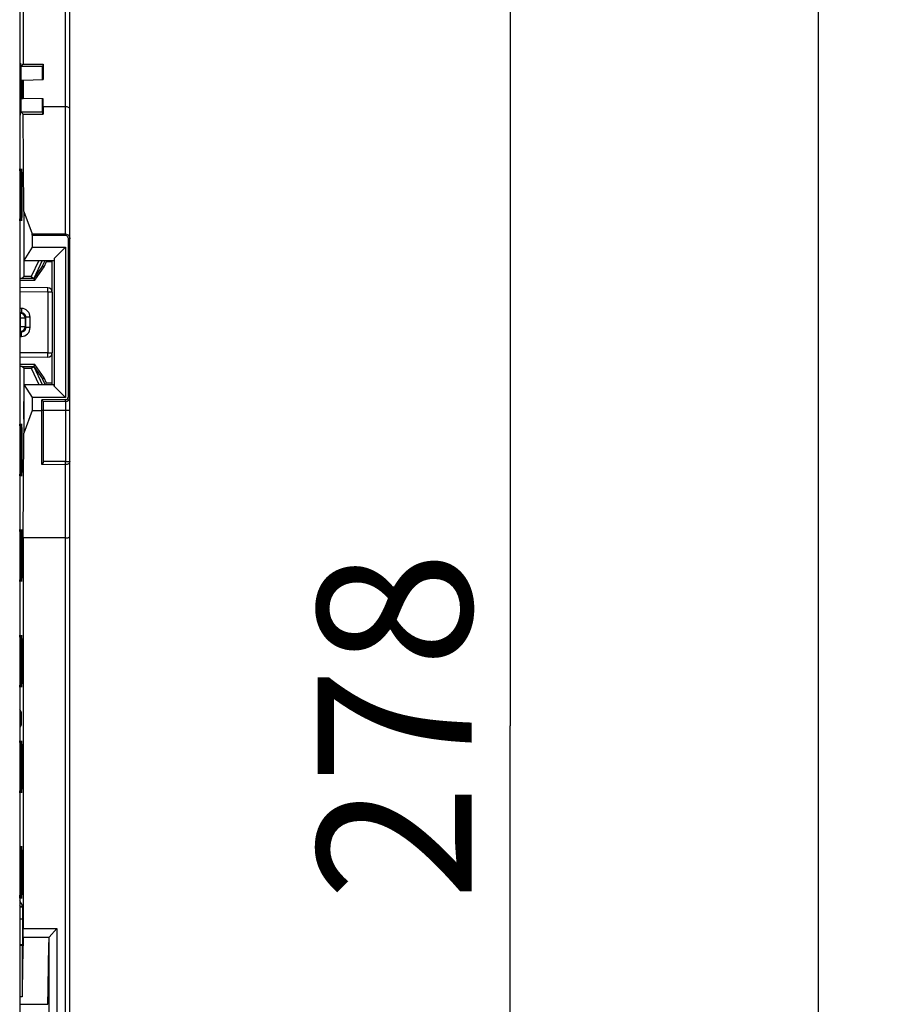
# Model space of a CAD drawing. Units: millimetres. Extents: x 0 to 420, y 0 to 297.
# Drawn here: x 114 to 133, y 173 to 196 of the extents above; entities that cross this region are included whole.
import ezdxf

# ---------------------------------------------------------------- set-up
doc = ezdxf.new("R2010")
doc.units = ezdxf.units.MM
doc.header["$LTSCALE"] = 23.1
doc.layers.get('0').update_dxf_attribs({"linetype": 'CONTINUOUS'})
doc.layers.add('RADIEN', color=7, linetype='CONTINUOUS')
doc.layers.add('REF_MASSE', color=7, linetype='CONTINUOUS')
doc.styles.get("Standard").update_dxf_attribs({"font": 'txt', "width": 0.7})
doc.dimstyles.new('DIMSTYLE_1', dxfattribs={"dimtxt": 3.5, "dimasz": 3.5, "dimexe": 0.18, "dimexo": 0.0625, "dimgap": 0.09, "dimtad": 1, "dimdec": 0, "dimlfac": 5, "dimdsep": 46, "dimtxsty": 'STANDARD', "dimblk": '_FILLED', "dimblk1": '_FILLED', "dimblk2": '_FILLED', "dimcen": 0.09, "dimclrt": 5, "dimadec": 0, "dimazin": 0, "dimtp": 0.5, "dimtm": 0.5, "dimtfac": 1, "dimtdec": 0, "dimtofl": 0, "dimtmove": 0, "dimatfit": 3, "dimldrblk": '_FILLED', "dimfxl": 1, "dimtolj": 1, "dimarcsym": 0})
doc.dimstyles.new('DIMSTYLE_4', dxfattribs={"dimtxt": 3.5, "dimasz": 3.5, "dimexe": 0.18, "dimexo": 0.0625, "dimgap": 0.09, "dimtad": 1, "dimdec": 0, "dimlfac": 5, "dimdsep": 46, "dimtxsty": 'STANDARD', "dimblk": '_FILLED', "dimblk1": '_FILLED', "dimblk2": '_FILLED', "dimcen": 0.09, "dimclrt": 5, "dimadec": 0, "dimazin": 0, "dimtp": 0.8, "dimtm": 0.8, "dimtfac": 1, "dimtdec": 0, "dimtofl": 0, "dimtmove": 0, "dimatfit": 3, "dimldrblk": '_FILLED', "dimfxl": 1, "dimtolj": 1, "dimarcsym": 0})

# ---------------------------------------------------------------- blocks, each defined once
blk = doc.blocks.new('_FILLED')
at = {"color": 0, "linetype": 'BYBLOCK'}
blk.add_solid([(0, 0), (-1, 0.1429), (-1, -0.1429)], dxfattribs=at)
blk = doc.blocks.new('*D5')
at = {"layer": 'REF_MASSE', "color": 2, "linetype": 'CONTINUOUS'}
for p, q in [((114.225, 207.42), (126.185, 207.42)), ((124.685, 207.42), (124.685, 179.59)), ((124.685, 151.76), (124.685, 179.59)), ((116.382, 151.76), (126.185, 151.76))]:
    blk.add_line(p, q, dxfattribs=at)
at = {"layer": 'REF_MASSE', "color": 2, "linetype": 'CONTINUOUS', "xscale": 3.5, "yscale": 3.5, "zscale": 3.5}
for p, rotation in [((124.685, 207.42), 90), ((124.685, 151.76), 270)]:
    blk.add_blockref('_FILLED', p, dxfattribs=dict(at, rotation=rotation))
at = {"layer": 'REF_MASSE', "color": 5, "linetype": 'CONTINUOUS', "insert": (120.31, 179.59), "char_height": 3.5, "width": 8.25, "attachment_point": 2, "rotation": 90, "line_spacing_factor": 0.9}
blk.add_mtext('278', dxfattribs=at)
blk = doc.blocks.new('*D7')
at = {"layer": 'REF_MASSE', "color": 2, "linetype": 'CONTINUOUS'}
for p, q in [((114.225, 207.42), (133.185, 207.42)), ((131.685, 207.42), (131.685, 143.24)), ((131.685, 79.06), (131.685, 143.24)), ((114.685, 79.06), (133.185, 79.06))]:
    blk.add_line(p, q, dxfattribs=at)
at = {"layer": 'REF_MASSE', "color": 2, "linetype": 'CONTINUOUS', "xscale": 3.5, "yscale": 3.5, "zscale": 3.5}
for p, rotation in [((131.685, 207.42), 90), ((131.685, 79.06), 270)]:
    blk.add_blockref('_FILLED', p, dxfattribs=dict(at, rotation=rotation))
at = {"layer": 'REF_MASSE', "color": 5, "linetype": 'CONTINUOUS', "insert": (127.31, 143.24), "char_height": 3.5, "width": 8.25, "attachment_point": 2, "rotation": 90, "line_spacing_factor": 0.9}
blk.add_mtext('642', dxfattribs=at)

msp = doc.modelspace()

# ---------------------------------------------------------------- linework, layer by layer
at = {"color": 7, "linetype": 'CONTINUOUS'}
for p, q in [((113.62607, 196.42029), (113.62607, 194.62846)), ((113.5779, 194.58029), (113.62607, 194.62846)), ((113.5779, 194.26754), (113.5779, 194.58029)), ((114.06501, 194.58029), (113.5779, 194.58029)), ((113.62607, 194.62846), (114.08107, 194.62846)), ((114.08107, 194.62846), (114.06501, 194.58029)), ((114.06501, 194.28029), (114.06501, 194.58029)), ((114.08107, 194.62846), (114.08107, 194.28029)), ((113.62607, 194.26838), (114.08107, 194.28029)), ((113.57865, 194.26755), (113.61588, 194.26853)), ((113.61589, 194.2682), (113.62607, 194.26838)), ((113.62607, 194.26838), (113.62607, 193.85221)), ((113.5779, 193.54029), (113.5779, 193.85305)), ((113.57865, 193.85304), (113.61588, 193.85206)), ((113.61589, 193.85239), (113.62607, 193.85221)), ((114.08107, 193.84029), (113.62607, 193.85221)), ((114.06501, 193.54029), (114.06501, 193.84029)), ((114.08107, 193.66029), (114.08107, 193.84029)), ((114.08107, 193.66029), (114.08137, 193.49124)), ((114.06501, 193.54029), (113.5779, 193.54029)), ((113.5779, 193.54029), (113.62695, 193.49124)), ((113.63853, 191.28029), (113.62695, 193.49124)), ((113.62695, 193.49124), (114.08137, 193.49124)), ((114.08137, 193.49124), (114.06501, 193.54029)), ((113.63853, 191.28029), (113.63853, 189.80254)), ((113.83088, 190.47029), (113.63867, 190.17029)), ((113.83088, 190.47029), (114.58501, 190.47029)), ((114.32755, 190.21283), (114.58501, 190.47029)), ((114.58501, 190.47029), (114.58501, 187.05029)), ((113.63853, 190.17029), (114.32717, 190.17029)), ((113.97862, 190.17029), (113.80707, 189.80251)), ((114.0562, 190.17029), (113.86501, 189.76029)), ((114.0632, 190.04333), (113.86501, 189.76029)), ((114.0632, 190.04333), (114.1224, 190.17029)), ((114.28501, 189.44877), (114.28501, 190.17029)), ((114.32755, 190.21283), (114.32717, 190.17029)), ((114.32755, 190.21283), (114.32755, 187.30775)), ((113.63853, 189.80254), (113.59628, 189.76029)), ((113.80707, 189.80251), (113.63853, 189.80254)), ((113.80707, 189.80251), (113.86501, 189.76029)), ((113.86501, 189.76029), (113.59628, 189.76029)), ((114.28501, 187.35029), (114.28501, 188.07182)), ((113.59628, 187.76029), (113.86501, 187.76029)), ((113.63853, 187.71805), (113.59628, 187.76029)), ((113.63853, 187.71805), (113.80707, 187.71807)), ((113.63853, 187.71805), (113.63853, 186.2403)), ((113.80707, 187.71807), (113.86501, 187.76029)), ((113.80707, 187.71807), (113.97862, 187.35029)), ((113.86501, 187.76029), (114.0562, 187.35029)), ((113.86501, 187.76029), (114.0632, 187.47725)), ((113.63867, 187.35029), (114.32717, 187.35029)), ((113.63867, 187.35029), (113.83088, 187.05029)), ((114.1224, 187.35029), (114.0632, 187.47725)), ((114.32755, 187.30775), (114.32717, 187.35029)), ((114.32755, 187.30775), (114.58501, 187.05029)), ((113.83088, 187.05029), (113.83088, 186.76029)), ((114.58501, 187.05029), (113.83088, 187.05029)), ((113.83088, 186.76029), (113.63853, 186.2403)), ((113.62607, 183.86029), (113.63853, 186.2403)), ((113.62607, 183.86029), (113.62607, 174.98291)), ((113.54501, 175.20029), (113.60827, 175.20029)), ((113.60827, 175.20029), (113.60827, 174.62002)), ((113.62518, 174.78527), (113.62607, 174.98291)), ((113.62607, 174.98291), (114.38501, 174.98291)), ((114.21384, 174.78315), (114.38501, 174.98291)), ((114.38501, 174.98291), (114.38501, 170.46029)), ((113.54501, 174.62002), (113.60827, 174.62002)), ((113.54501, 174.60466), (113.59905, 174.60466)), ((113.60827, 174.62002), (113.59905, 174.60466)), ((113.59905, 174.60466), (113.59905, 173.43093)), ((113.62518, 174.78527), (114.21565, 174.78527)), ((114.21384, 170.63147), (114.21384, 174.78315)), ((113.59905, 173.43093), (113.54501, 173.43093)), ((113.54501, 173.261), (114.18553, 173.261)), ((114.18503, 173.26017), (114.18553, 173.261))]:
    msp.add_line(p, q, dxfattribs=at)
for centre, major_axis, start_param, end_param in [((113.56292, 194.06029), (0, 0.59089), 3.14150126, 8.21283001), ((113.55036, 194.06029), (0, 0.59067), -1.96329027, -1.21195746), ((113.58156, 194.06029), (0, 0.59386), 1.21429246, 1.92730019), ((113.61298, 194.06029), (0, 0.59414), -1.92829629, -1.21329636), ((113.55036, 191.66029), (0, 0.59067), -3.14168405, 0.0000914), ((113.63602, 186.76029), (0, 0.2), -3.14159265, 0), ((113.55036, 185.86029), (0, 0.59067), -3.14168405, 0.0000914), ((113.55036, 183.46029), (0, 0.59067), -3.14168405, 0.0000914), ((113.55036, 181.06029), (0, 0.59067), -3.14168405, 0.0000914), ((113.55036, 178.66029), (0, 0.59067), -3.14168405, 0.0000914), ((113.55036, 176.26029), (0, 0.59067), -3.14168405, -0.88353813), ((113.64387, 151.76029), (0, 23.3), 0.15379708, 0.37619258)]:
    msp.add_ellipse(centre, major_axis=major_axis, ratio=0.00523604, start_param=start_param, end_param=end_param, dxfattribs=at)
for centre, major_axis in [((113.56292, 191.66029), (0, 0.59089)), ((113.57549, 191.66029), (0, 0.59111)), ((113.58806, 191.66029), (0, 0.59133)), ((113.56292, 185.86029), (0, 0.59089)), ((113.57549, 185.86029), (0, 0.59111)), ((113.58806, 185.86029), (0, 0.59133)), ((113.56292, 183.46029), (0, 0.59089)), ((113.57549, 183.46029), (0, 0.59111)), ((113.58806, 183.46029), (0, 0.59133)), ((113.56292, 181.06029), (0, 0.59089)), ((113.57549, 181.06029), (0, 0.59111)), ((113.58806, 181.06029), (0, 0.59133)), ((113.56292, 178.66029), (0, 0.59089)), ((113.57549, 178.66029), (0, 0.59111)), ((113.58806, 178.66029), (0, 0.59133)), ((113.56292, 176.26029), (0, 0.59089)), ((113.57549, 176.26029), (0, 0.59111)), ((113.58806, 176.26029), (0, 0.59133))]:
    msp.add_ellipse(centre, major_axis=major_axis, ratio=0.00523604, dxfattribs=at)
msp.add_open_spline([(114.18553, 173.261), (114.18939, 173.56953), (114.19676, 174.07756), (114.2071, 174.58557), (114.21384, 174.78499)], degree=3, knots=[0, 0, 0, 0, 0.60727997, 1, 1, 1, 1], dxfattribs=at)
at = {"layer": 'RADIEN', "color": 7, "linetype": 'CONTINUOUS'}
for p, q in [((114.68501, 76.06029), (114.68501, 227.46029)), ((113.54501, 202.31018), (113.54501, 132.65511)), ((114.58501, 193.66029), (114.08107, 193.66029)), ((113.63853, 191.28029), (113.82655, 190.77201)), ((113.83088, 190.74372), (113.83088, 190.47029)), ((114.0632, 190.04333), (114.09797, 190.02326)), ((114.13479, 190.1704), (114.1533, 190.1419)), ((113.59628, 189.76029), (113.54501, 189.76029)), ((113.86501, 189.76029), (113.88584, 189.72029)), ((114.18589, 189.54877), (113.54501, 189.55436)), ((114.28501, 189.44877), (114.28501, 188.07182)), ((114.18589, 187.97182), (113.54501, 187.96623)), ((113.86501, 187.76029), (113.88584, 187.80029)), ((113.59628, 187.76029), (113.54501, 187.76029)), ((114.0632, 187.47725), (114.09797, 187.49733)), ((114.13479, 187.35019), (114.1533, 187.37869)), ((114.08501, 186.96029), (114.04501, 186.99995)), ((114.58589, 186.96466), (114.08501, 186.96029)), ((114.08501, 185.61686), (114.08501, 186.96029)), ((113.83088, 186.76029), (114.04501, 186.76029)), ((114.58501, 183.86029), (113.62607, 183.86029)), ((113.5779, 179.91215), (113.5779, 179.60407)), ((113.60665, 175.50859), (113.60827, 175.20029)), ((113.56686, 175.46824), (113.54501, 175.46824))]:
    msp.add_line(p, q, dxfattribs=at)
at = {"layer": 'RADIEN', "color": 9, "linetype": 'CONTINUOUS'}
for p, q in [((114.58501, 190.74372), (114.58501, 201.95383)), ((113.82655, 190.77201), (114.58501, 190.77201)), ((113.83088, 190.74372), (114.58501, 190.74372)), ((114.64501, 190.65887), (114.64501, 187.06466)), ((114.68501, 190.65887), (114.64501, 190.65887)), ((113.88584, 189.72029), (114.09797, 190.02326)), ((114.09797, 190.02326), (114.1533, 190.1419)), ((114.1533, 190.1419), (114.28547, 190.14421)), ((113.54501, 189.72029), (113.88584, 189.72029)), ((114.18501, 189.44877), (113.54501, 189.45436)), ((114.18501, 189.44877), (114.18589, 189.54877)), ((114.18501, 189.44877), (114.18501, 188.07182)), ((114.28501, 189.44877), (114.18501, 189.44877)), ((113.58251, 189.07776), (113.54501, 189.07776)), ((113.58251, 188.97778), (113.54501, 188.97778)), ((113.54501, 188.96201), (113.56674, 188.96201)), ((113.56674, 188.96201), (113.58251, 188.97778)), ((113.56674, 188.55858), (113.56674, 188.96201)), ((113.58251, 189.07776), (113.58251, 188.97778)), ((113.54501, 188.86202), (113.66673, 188.86202)), ((113.66673, 188.86202), (113.6825, 188.87779)), ((113.66673, 188.86202), (113.66673, 188.65856)), ((113.6825, 188.64279), (113.6825, 188.87779)), ((113.78248, 188.87779), (113.6825, 188.87779)), ((113.78248, 188.64279), (113.78248, 188.87779)), ((113.66673, 188.65856), (113.54501, 188.65856)), ((113.56674, 188.55858), (113.54501, 188.55858)), ((113.54501, 188.54281), (113.58251, 188.54281)), ((113.58251, 188.54281), (113.56674, 188.55858)), ((113.58251, 188.44282), (113.58251, 188.54281)), ((113.6825, 188.64279), (113.66673, 188.65856)), ((113.78248, 188.64279), (113.6825, 188.64279)), ((113.54501, 188.44282), (113.58251, 188.44282)), ((114.18501, 188.07182), (113.54501, 188.06623)), ((114.18589, 187.97182), (114.18501, 188.07182)), ((114.18501, 188.07182), (114.28501, 188.07182)), ((113.88584, 187.80029), (113.54501, 187.80029)), ((114.09797, 187.49733), (113.88584, 187.80029)), ((114.1533, 187.37869), (114.09797, 187.49733)), ((114.28547, 187.37638), (114.1533, 187.37869)), ((114.58554, 187.00466), (114.04501, 186.99995)), ((114.04501, 185.53135), (114.04501, 186.99995)), ((114.58589, 186.96466), (114.58554, 187.00466)), ((114.58589, 186.96466), (114.58589, 185.59735)), ((114.68501, 187.06466), (114.64501, 187.06466)), ((114.68501, 186.76029), (114.08501, 186.76029)), ((114.58589, 185.59735), (114.08355, 185.60173)), ((114.58589, 185.59735), (114.68501, 185.59735)), ((114.58501, 185.52664), (114.04501, 185.53135)), ((114.58501, 153.74372), (114.58501, 185.52664)), ((113.5779, 179.91215), (113.54501, 179.96696)), ((113.5779, 179.60407), (113.54501, 179.54926)), ((113.60665, 175.50859), (113.54501, 175.61132)), ((113.56686, 175.46824), (113.54501, 175.50466))]:
    msp.add_line(p, q, dxfattribs=at)
at = {"layer": 'RADIEN', "color": 7, "linetype": 'CONTINUOUS'}
for centre, start, end in [((114.18501, 189.44877), 0, 89.5), ((114.18501, 188.07182), 270.5, 360), ((114.58501, 187.06466), 270.5, 360)]:
    msp.add_arc(centre, 0.1, start, end, dxfattribs=at)
at = {"layer": 'RADIEN', "color": 9, "linetype": 'CONTINUOUS'}
for centre, radius, start, end in [((113.56671, 188.86199), 0.10002, 0.021389, 89.978611), ((113.58252, 188.8778), 0.19996, 359.998531, 90.001469), ((113.58256, 188.87784), 0.09994, 359.974966, 90.025034), ((113.56671, 188.6586), 0.10002, 270.021496, 359.978504), ((113.58252, 188.64279), 0.19996, 269.998068, 0.001932), ((113.58257, 188.64274), 0.09993, 269.969717, 0.030283), ((114.58501, 187.06466), 0.06, 270.5, 360), ((106.75011, 185.65869), 7.83601, 359.034405, 359.551472)]:
    msp.add_arc(centre, radius, start, end, dxfattribs=at)
at = {"layer": 'RADIEN', "color": 7, "linetype": 'CONTINUOUS'}
for centre, major_axis, ratio, start_param, end_param in [((113.81609, 190.74372), (0, 0.04), 0.36991123, -1.57079633, -0.78539816), ((114.04501, 185.61721), (-0.00049, 0.05657), 0.70705294, -1.85414116, -1.58313642), ((113.5379, 179.91215), (-0.02058, 0.0343), 0.99994822, -3.50273676, -2.1112315), ((113.5379, 179.60407), (0.02058, 0.0343), 0.99994822, -1.03036116, 0.3611441), ((113.56665, 175.50859), (-0.01088, 0.03889), 0.98978635, -3.41176455, -1.84101392)]:
    msp.add_ellipse(centre, major_axis=major_axis, ratio=ratio, start_param=start_param, end_param=end_param, dxfattribs=at)
for points, knots in [([(114.68501, 193.61887), (114.68501, 193.63221), (114.64465, 193.65814), (114.60943, 193.66029), (114.58501, 193.66029)], [0, 0, 0, 0, 0.35325058, 1, 1, 1, 1]), ([(114.08501, 186.77686), (114.08501, 186.77153), (114.06887, 186.76115), (114.05478, 186.76029), (114.04501, 186.76029)], [0, 0, 0, 0, 0.35303585, 1, 1, 1, 1]), ([(114.08134, 185.5928), (114.0795, 185.58664), (114.07064, 185.56434), (114.05672, 185.54433), (114.04501, 185.53135)], [0, 0, 0, 0, 0.26906207, 1, 1, 1, 1]), ([(114.58501, 183.86029), (114.60943, 183.86029), (114.64465, 183.86244), (114.68501, 183.88838), (114.68501, 183.90171)], [0, 0, 0, 0, 0.64674942, 1, 1, 1, 1])]:
    msp.add_open_spline(points, degree=3, knots=knots, dxfattribs=at)
at = {"layer": 'RADIEN', "color": 9, "linetype": 'CONTINUOUS'}
for points, knots in [([(114.58501, 190.77201), (114.61229, 190.77202), (114.66789, 190.74275), (114.68501, 190.686), (114.68501, 190.65887)], [0, 0, 0, 0, 0.5013485, 1, 1, 1, 1]), ([(114.58501, 190.74372), (114.60328, 190.74373), (114.63819, 190.71553), (114.64501, 190.67774), (114.64501, 190.65887)], [0, 0, 0, 0, 0.49184684, 1, 1, 1, 1]), ([(114.68501, 185.59735), (114.68501, 185.57803), (114.65525, 185.53599), (114.60957, 185.52664), (114.58501, 185.52664)], [0, 0, 0, 0, 0.44024047, 1, 1, 1, 1])]:
    msp.add_open_spline(points, degree=3, knots=knots, dxfattribs=at)
at = {"layer": 'RADIEN', "color": 7, "linetype": 'CONTINUOUS'}
msp.add_open_spline([(114.08355, 185.60173), (114.08296, 185.59872), (114.08221, 185.59574), (114.08134, 185.5928)], degree=3, dxfattribs=at)

# ---------------------------------------------------------------- dimensions: what is measured, and where the dimension line sits
at = {"layer": 'REF_MASSE', "color": 2, "linetype": 'CONTINUOUS'}
for base, p1, dimstyle, picture, middle in [((124.68501, 207.42029), (116.3823, 151.76029), 'DIMSTYLE_1', '*D5', (123.90832, 175.90256)), ((131.68501, 207.42029), (114.68501, 79.06029), 'DIMSTYLE_4', '*D7', (130.90832, 139.55256))]:
    dim = msp.add_linear_dim(base=base, p1=p1, p2=(114.22501, 207.42029), angle=90, dimstyle=dimstyle, dxfattribs=at)
    dim.commit()
    dim.dimension.update_dxf_attribs({"geometry": picture, "text_midpoint": middle, "dimtype": 160})

doc.saveas('drawing.dxf')
